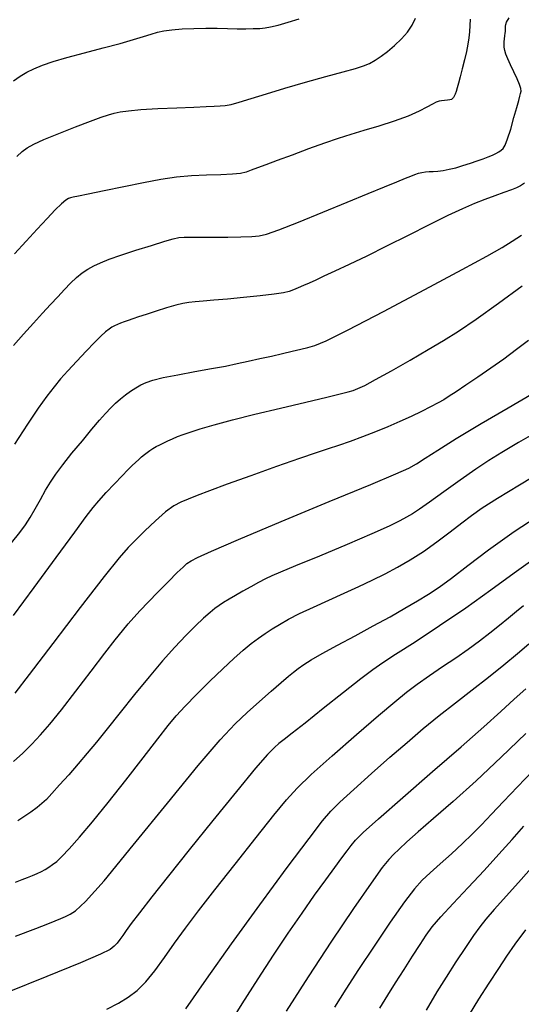
# Model space of a CAD drawing. Extents: x 370064 to 373264, y 1021876 to 1024876.
# Drawn here: x 372572 to 372659, y 1024425 to 1024597 of the extents above; entities that cross this region are included whole.
import ezdxf

# ---------------------------------------------------------------- set-up
doc = ezdxf.new("R2010")
doc.units = 0
doc.header["$LTSCALE"] = 25
doc.header["$MEASUREMENT"] = 0
doc.layers.add('INDEX', color=1, linetype='CONTINUOUS')
doc.layers.add('INTER', color=33, linetype='CONTINUOUS')

msp = doc.modelspace()

# ---------------------------------------------------------------- linework, layer by layer
at = {"layer": 'INDEX', "linetype": 'CONTINUOUS'}
for points, elevation in [([(372650.39, 1024597.15), (372650.36, 1024596.07), (372650.31, 1024594.97), (372650.31, 1024594.97), (372650.2, 1024593.9), (372650.03, 1024592.79), (372649.77, 1024591.53), (372649.77, 1024591.53), (372649.42, 1024590.06), (372649.03, 1024588.53), (372648.67, 1024587.13), (372648.67, 1024587.13), (372648.38, 1024586.02), (372648.16, 1024585.19), (372647.97, 1024584.57), (372647.97, 1024584.57), (372647.8, 1024584.11), (372647.64, 1024583.77), (372647.49, 1024583.52), (372647.49, 1024583.52), (372647.34, 1024583.33), (372647.15, 1024583.18), (372646.86, 1024583.08), (372646.86, 1024583.08), (372646.44, 1024583.02), (372645.93, 1024582.97), (372645.44, 1024582.93), (372645.44, 1024582.93), (372645, 1024582.86), (372644.51, 1024582.69), (372643.85, 1024582.37), (372643.85, 1024582.37), (372642.88, 1024581.83), (372641.49, 1024581.11), (372639.6, 1024580.28), (372639.6, 1024580.28), (372637.18, 1024579.41), (372634.49, 1024578.54), (372631.88, 1024577.75), (372631.88, 1024577.75), (372629.59, 1024577.05), (372627.41, 1024576.35), (372625.03, 1024575.55), (372625.03, 1024575.55), (372622.24, 1024574.55), (372619.35, 1024573.49), (372616.75, 1024572.53), (372616.75, 1024572.53), (372614.76, 1024571.78), (372613.31, 1024571.24), (372612.24, 1024570.83), (372612.24, 1024570.83), (372611.35, 1024570.51), (372610.36, 1024570.28), (372608.95, 1024570.13), (372608.95, 1024570.13), (372606.93, 1024570.06), (372604.46, 1024570), (372601.82, 1024569.87), (372599.21, 1024569.62), (372596.49, 1024569.21), (372593.45, 1024568.66), (372593.45, 1024568.66), (372590, 1024567.96), (372586.6, 1024567.26), (372583.83, 1024566.67), (372583.83, 1024566.67), (372582.1, 1024566.32), (372581.2, 1024566.14), (372580.73, 1024566.04), (372580.73, 1024566.04), (372580.36, 1024565.92), (372579.89, 1024565.64), (372579.17, 1024565.01), (372579.17, 1024565.01), (372578.07, 1024563.93), (372576.64, 1024562.43), (372574.92, 1024560.58), (372574.92, 1024560.58), (372573, 1024558.48), (372570.97, 1024556.25)], 2290), ([(372660.57, 1024541.17), (372658.51, 1024539.57), (372656.31, 1024537.94), (372654.03, 1024536.32), (372654.03, 1024536.32), (372651.76, 1024534.76), (372649.67, 1024533.36), (372647.97, 1024532.23), (372647.97, 1024532.23), (372646.76, 1024531.44), (372645.81, 1024530.85), (372644.81, 1024530.28), (372644.81, 1024530.28), (372643.51, 1024529.58), (372641.93, 1024528.77), (372640.12, 1024527.91), (372640.12, 1024527.91), (372638.16, 1024527.03), (372636.08, 1024526.14), (372633.9, 1024525.26), (372633.9, 1024525.26), (372631.66, 1024524.38), (372629.47, 1024523.56), (372627.46, 1024522.85), (372627.46, 1024522.85), (372625.63, 1024522.26), (372623.55, 1024521.59), (372620.66, 1024520.62), (372620.66, 1024520.62), (372616.66, 1024519.21), (372612.16, 1024517.6), (372608.04, 1024516.1), (372608.04, 1024516.1), (372604.97, 1024514.96), (372602.82, 1024514.15), (372601.26, 1024513.54), (372599.98, 1024513), (372598.73, 1024512.33), (372597.3, 1024511.28), (372597.3, 1024511.28), (372595.54, 1024509.74), (372593.68, 1024507.98), (372592.04, 1024506.39), (372592.04, 1024506.39), (372590.77, 1024505.09), (372589.22, 1024503.31), (372586.6, 1024500.01), (372586.6, 1024500.01), (372582.43, 1024494.61), (372577.66, 1024488.36), (372573.54, 1024482.97), (372573.54, 1024482.97), (372571.03, 1024479.7)], 2300), ([(372661.75, 1024503.25), (372658.08, 1024500.6), (372654.03, 1024497.63), (372649.65, 1024494.51), (372649.65, 1024494.51), (372645.09, 1024491.41), (372640.81, 1024488.61), (372637.4, 1024486.43), (372637.4, 1024486.43), (372635.16, 1024484.98), (372633.45, 1024483.8), (372631.37, 1024482.22), (372631.37, 1024482.22), (372628.32, 1024479.81), (372624.8, 1024477.03), (372621.62, 1024474.5), (372621.62, 1024474.5), (372619.4, 1024472.74), (372617.98, 1024471.63), (372617.06, 1024470.91), (372617.06, 1024470.91), (372616.27, 1024470.24), (372615.09, 1024469.03), (372612.99, 1024466.61), (372612.99, 1024466.61), (372609.64, 1024462.56), (372605.53, 1024457.53), (372601.39, 1024452.39), (372601.39, 1024452.39), (372597.79, 1024447.88), (372594.91, 1024444.21), (372592.75, 1024441.44), (372592.75, 1024441.44), (372591.32, 1024439.55), (372590.43, 1024438.33), (372589.84, 1024437.49), (372589.84, 1024437.49), (372589.34, 1024436.78), (372588.86, 1024436.15), (372588.36, 1024435.59), (372588.36, 1024435.59), (372587.64, 1024435.05), (372585.96, 1024434.21), (372582.45, 1024432.7), (372582.45, 1024432.7), (372576.62, 1024430.33), (372569.68, 1024427.54)], 2310), ([(372661.33, 1024466.16), (372658.65, 1024463.39), (372656.22, 1024460.84), (372654.13, 1024458.6), (372654.13, 1024458.6), (372652.36, 1024456.74), (372650.76, 1024455.11), (372649.07, 1024453.48), (372649.07, 1024453.48), (372647.16, 1024451.72), (372645.2, 1024449.96), (372643.45, 1024448.4), (372643.45, 1024448.4), (372642.07, 1024447.12), (372640.72, 1024445.63), (372638.96, 1024443.32), (372638.96, 1024443.32), (372636.49, 1024439.79), (372633.66, 1024435.6), (372630.95, 1024431.52), (372630.95, 1024431.52), (372628.72, 1024428.11), (372626.75, 1024425)], 2320)]:
    msp.add_lwpolyline(points, dxfattribs=dict(at, elevation=elevation))
at = {"layer": 'INTER', "linetype": 'CONTINUOUS'}
for points, elevation in [([(372570.76, 1024540.31), (372572.52, 1024542.25), (372574.29, 1024544.18), (372574.29, 1024544.18), (372575.86, 1024545.9), (372577.25, 1024547.41), (372578.49, 1024548.78), (372578.49, 1024548.78), (372579.65, 1024550.04), (372580.74, 1024551.17), (372581.76, 1024552.15), (372581.76, 1024552.15), (372582.74, 1024552.94), (372583.73, 1024553.59), (372584.77, 1024554.16), (372584.77, 1024554.16), (372585.95, 1024554.72), (372587.45, 1024555.33), (372589.47, 1024556.04), (372589.47, 1024556.04), (372592.09, 1024556.89), (372594.84, 1024557.74), (372597.16, 1024558.45), (372597.16, 1024558.45), (372598.64, 1024558.89), (372599.6, 1024559.11), (372600.55, 1024559.18), (372600.55, 1024559.18), (372601.88, 1024559.18), (372603.64, 1024559.16), (372605.76, 1024559.15), (372605.76, 1024559.15), (372608.13, 1024559.19), (372610.44, 1024559.24), (372612.33, 1024559.31), (372612.33, 1024559.31), (372613.62, 1024559.39), (372614.92, 1024559.69), (372617.02, 1024560.45), (372617.02, 1024560.45), (372620.46, 1024561.81), (372624.71, 1024563.54), (372628.98, 1024565.29), (372628.98, 1024565.29), (372632.61, 1024566.78), (372635.49, 1024567.96), (372637.65, 1024568.84), (372637.65, 1024568.84), (372639.11, 1024569.44), (372640.09, 1024569.83), (372640.79, 1024570.09), (372640.79, 1024570.09), (372641.41, 1024570.3), (372642.01, 1024570.45), (372642.61, 1024570.56), (372642.61, 1024570.56), (372643.26, 1024570.61), (372643.97, 1024570.64), (372644.77, 1024570.69), (372644.77, 1024570.69), (372645.69, 1024570.81), (372646.73, 1024571), (372647.89, 1024571.28), (372649.16, 1024571.65), (372650.45, 1024572.06), (372651.65, 1024572.47), (372651.65, 1024572.47), (372652.68, 1024572.85), (372653.55, 1024573.19), (372654.28, 1024573.49), (372654.28, 1024573.49), (372654.9, 1024573.77), (372655.4, 1024574.04), (372655.82, 1024574.31), (372655.82, 1024574.31), (372656.17, 1024574.63), (372656.52, 1024575.21), (372656.94, 1024576.29), (372656.94, 1024576.29), (372657.48, 1024578.01), (372658.04, 1024580), (372658.54, 1024581.79), (372658.54, 1024581.79), (372658.87, 1024583.01), (372659.08, 1024583.76), (372659.21, 1024584.23), (372659.21, 1024584.23), (372659.29, 1024584.61), (372659.26, 1024585.07), (372659.04, 1024585.76), (372659.04, 1024585.76), (372658.59, 1024586.79), (372658, 1024588.01), (372657.42, 1024589.22), (372657.42, 1024589.22), (372656.97, 1024590.23), (372656.65, 1024591.06), (372656.45, 1024591.73), (372656.45, 1024591.73), (372656.34, 1024592.27), (372656.32, 1024592.75), (372656.35, 1024593.23), (372656.35, 1024593.23), (372656.41, 1024593.75), (372656.48, 1024594.27), (372656.53, 1024594.7), (372656.53, 1024594.7), (372656.57, 1024595.02), (372656.58, 1024595.24), (372656.58, 1024595.45), (372656.58, 1024595.45), (372656.59, 1024595.69), (372656.6, 1024595.96), (372656.64, 1024596.26), (372656.64, 1024596.26), (372656.76, 1024596.65), (372657.2, 1024597.42)], 2292), ([(372570.8, 1024586.44), (372571.93, 1024587.21), (372573.08, 1024587.9), (372574.34, 1024588.53), (372574.34, 1024588.53), (372575.83, 1024589.14), (372577.69, 1024589.77), (372580.11, 1024590.48), (372580.11, 1024590.48), (372583.14, 1024591.3), (372586.4, 1024592.15), (372589.38, 1024592.95), (372589.38, 1024592.95), (372591.71, 1024593.62), (372593.44, 1024594.16), (372594.76, 1024594.57), (372594.76, 1024594.57), (372595.88, 1024594.89), (372597.01, 1024595.13), (372598.39, 1024595.31), (372598.39, 1024595.31), (372600.17, 1024595.45), (372602.22, 1024595.54), (372604.32, 1024595.58), (372606.3, 1024595.57), (372608.12, 1024595.53), (372609.78, 1024595.49), (372609.78, 1024595.49), (372611.28, 1024595.48), (372612.6, 1024595.51), (372613.72, 1024595.56), (372613.72, 1024595.56), (372614.65, 1024595.64), (372615.62, 1024595.81), (372616.91, 1024596.13), (372616.91, 1024596.13), (372618.66, 1024596.64), (372620.6, 1024597.24)], 2286), ([(372571.35, 1024573.25), (372572.29, 1024574.09), (372572.29, 1024574.09), (372573.18, 1024574.76), (372574.32, 1024575.4), (372576.08, 1024576.19), (372576.08, 1024576.19), (372578.66, 1024577.25), (372581.6, 1024578.4), (372584.23, 1024579.41), (372584.23, 1024579.41), (372586.08, 1024580.09), (372587.32, 1024580.52), (372588.32, 1024580.79), (372588.32, 1024580.79), (372589.39, 1024581.02), (372590.86, 1024581.21), (372593.01, 1024581.4), (372593.01, 1024581.4), (372595.97, 1024581.57), (372599.26, 1024581.73), (372602.22, 1024581.85), (372602.22, 1024581.85), (372604.36, 1024581.94), (372605.8, 1024582), (372606.82, 1024582.06), (372606.82, 1024582.06), (372607.7, 1024582.14), (372608.72, 1024582.32), (372610.14, 1024582.69), (372612.2, 1024583.31), (372614.87, 1024584.14), (372618.08, 1024585.12), (372618.08, 1024585.12), (372621.69, 1024586.16), (372625.26, 1024587.16), (372628.29, 1024587.99), (372628.29, 1024587.99), (372630.4, 1024588.58), (372631.81, 1024589.02), (372632.85, 1024589.45), (372632.85, 1024589.45), (372633.84, 1024590), (372634.88, 1024590.69), (372636.01, 1024591.55), (372636.01, 1024591.55), (372637.24, 1024592.57), (372638.46, 1024593.71), (372639.51, 1024594.9), (372639.51, 1024594.9), (372640.27, 1024596.1), (372640.86, 1024597.31)], 2288), ([(372659.86, 1024568.56), (372659.16, 1024568.14), (372658.49, 1024567.79), (372657.6, 1024567.41), (372657.6, 1024567.41), (372656.3, 1024566.93), (372654.69, 1024566.36), (372652.94, 1024565.72), (372652.94, 1024565.72), (372651.14, 1024565.02), (372649.09, 1024564.13), (372646.52, 1024562.93), (372646.52, 1024562.93), (372643.27, 1024561.31), (372639.59, 1024559.45), (372635.85, 1024557.58), (372635.85, 1024557.58), (372632.38, 1024555.89), (372629.33, 1024554.43), (372626.82, 1024553.25), (372624.91, 1024552.36), (372623.48, 1024551.7), (372622.34, 1024551.18), (372622.34, 1024551.18), (372621.33, 1024550.73), (372620.43, 1024550.34), (372619.63, 1024550), (372619.63, 1024550), (372618.87, 1024549.72), (372617.86, 1024549.47), (372616.24, 1024549.21), (372616.24, 1024549.21), (372613.8, 1024548.93), (372610.91, 1024548.65), (372608.08, 1024548.39), (372608.08, 1024548.39), (372605.72, 1024548.17), (372603.87, 1024548.01), (372602.45, 1024547.88), (372602.45, 1024547.88), (372601.35, 1024547.77), (372600.33, 1024547.61), (372599.09, 1024547.31), (372599.09, 1024547.31), (372597.45, 1024546.84), (372595.63, 1024546.27), (372593.93, 1024545.72), (372593.93, 1024545.72), (372592.6, 1024545.29), (372591.6, 1024544.95), (372590.8, 1024544.67), (372590.8, 1024544.67), (372590.09, 1024544.41), (372589.46, 1024544.17), (372588.91, 1024543.95), (372588.91, 1024543.95), (372588.41, 1024543.74), (372587.94, 1024543.5), (372587.44, 1024543.16), (372587.44, 1024543.16), (372586.83, 1024542.67), (372586.03, 1024541.93), (372584.92, 1024540.82), (372584.92, 1024540.82), (372583.45, 1024539.3), (372581.82, 1024537.57), (372580.27, 1024535.9), (372580.27, 1024535.9), (372578.99, 1024534.47), (372577.85, 1024533.09), (372576.61, 1024531.47), (372576.61, 1024531.47), (372575.11, 1024529.36), (372573.25, 1024526.6), (372570.96, 1024523.07)], 2294), ([(372570.45, 1024505.88), (372571.87, 1024507.71), (372572.85, 1024509.05), (372573.68, 1024510.32), (372573.68, 1024510.32), (372574.56, 1024511.83), (372575.49, 1024513.47), (372576.39, 1024515.06), (372576.39, 1024515.06), (372577.23, 1024516.46), (372578.15, 1024517.85), (372579.37, 1024519.49), (372579.37, 1024519.49), (372580.98, 1024521.52), (372582.79, 1024523.7), (372584.47, 1024525.71), (372584.47, 1024525.71), (372585.8, 1024527.28), (372586.84, 1024528.47), (372587.73, 1024529.42), (372587.73, 1024529.42), (372588.59, 1024530.25), (372589.45, 1024531), (372590.32, 1024531.69), (372590.32, 1024531.69), (372591.21, 1024532.33), (372592.1, 1024532.91), (372592.99, 1024533.42), (372592.99, 1024533.42), (372593.89, 1024533.85), (372595.07, 1024534.26), (372596.86, 1024534.69), (372596.86, 1024534.69), (372599.44, 1024535.2), (372602.43, 1024535.74), (372605.32, 1024536.26), (372605.32, 1024536.26), (372607.72, 1024536.71), (372609.77, 1024537.13), (372611.71, 1024537.55), (372611.71, 1024537.55), (372613.72, 1024538), (372615.75, 1024538.46), (372617.67, 1024538.9), (372617.67, 1024538.9), (372619.39, 1024539.3), (372620.88, 1024539.65), (372622.13, 1024539.95), (372622.13, 1024539.95), (372623.33, 1024540.29), (372625.33, 1024541.13), (372629.13, 1024543.01), (372629.13, 1024543.01), (372635.31, 1024546.22), (372642.52, 1024550.05), (372648.99, 1024553.52), (372648.99, 1024553.52), (372653.34, 1024555.89), (372655.98, 1024557.39), (372657.73, 1024558.48), (372657.73, 1024558.48), (372659.35, 1024559.54)], 2296), ([(372570.76, 1024493.25), (372574.38, 1024498.12), (372578.23, 1024503.36), (372581.46, 1024507.77), (372581.46, 1024507.77), (372583.48, 1024510.52), (372584.67, 1024512.07), (372585.67, 1024513.24), (372585.67, 1024513.24), (372586.96, 1024514.65), (372588.4, 1024516.19), (372589.73, 1024517.59), (372589.73, 1024517.59), (372590.74, 1024518.63), (372591.47, 1024519.36), (372592.06, 1024519.92), (372592.06, 1024519.92), (372592.61, 1024520.42), (372593.13, 1024520.87), (372593.62, 1024521.28), (372593.62, 1024521.28), (372594.1, 1024521.65), (372594.58, 1024522), (372595.09, 1024522.33), (372595.09, 1024522.33), (372595.66, 1024522.67), (372596.28, 1024523.01), (372596.97, 1024523.35), (372597.71, 1024523.7), (372598.52, 1024524.05), (372599.39, 1024524.41), (372599.39, 1024524.41), (372600.35, 1024524.78), (372601.6, 1024525.21), (372603.35, 1024525.76), (372603.35, 1024525.76), (372605.8, 1024526.46), (372608.98, 1024527.32), (372612.86, 1024528.31), (372612.86, 1024528.31), (372617.33, 1024529.39), (372621.76, 1024530.43), (372625.41, 1024531.28), (372625.41, 1024531.28), (372627.77, 1024531.85), (372629.13, 1024532.2), (372629.99, 1024532.47), (372629.99, 1024532.47), (372630.83, 1024532.79), (372632.02, 1024533.35), (372633.91, 1024534.35), (372633.91, 1024534.35), (372636.68, 1024535.9), (372639.93, 1024537.75), (372643.08, 1024539.57), (372643.08, 1024539.57), (372645.77, 1024541.15), (372648.38, 1024542.78), (372651.46, 1024544.88), (372651.46, 1024544.88), (372655.35, 1024547.68), (372659.48, 1024550.72)], 2298), ([(372570.76, 1024467.79), (372572.41, 1024469.27), (372573.98, 1024470.82), (372573.98, 1024470.82), (372575.48, 1024472.42), (372577.12, 1024474.31), (372579.14, 1024476.8), (372579.14, 1024476.8), (372581.66, 1024480.04), (372584.34, 1024483.56), (372586.73, 1024486.7), (372586.73, 1024486.7), (372588.49, 1024488.98), (372589.76, 1024490.56), (372590.76, 1024491.77), (372590.76, 1024491.77), (372591.74, 1024492.9), (372592.86, 1024494.12), (372594.25, 1024495.58), (372594.25, 1024495.58), (372595.99, 1024497.36), (372597.8, 1024499.18), (372599.33, 1024500.71), (372599.33, 1024500.71), (372600.34, 1024501.69), (372601.03, 1024502.29), (372601.74, 1024502.76), (372601.74, 1024502.76), (372602.88, 1024503.36), (372605.32, 1024504.48), (372610.02, 1024506.5), (372610.02, 1024506.5), (372617.43, 1024509.6), (372625.85, 1024513.09), (372633.08, 1024516.08), (372633.08, 1024516.08), (372637.47, 1024517.91), (372639.71, 1024518.9), (372641.04, 1024519.65), (372641.04, 1024519.65), (372642.57, 1024520.64), (372644.77, 1024522.08), (372647.98, 1024524.09), (372647.98, 1024524.09), (372652.32, 1024526.68), (372657.02, 1024529.44), (372661.12, 1024531.82)], 2302), ([(372662.89, 1024525.69), (372658.86, 1024523.38), (372658.86, 1024523.38), (372655.93, 1024521.67), (372653.66, 1024520.28), (372651.39, 1024518.77), (372651.39, 1024518.77), (372648.66, 1024516.85), (372645.8, 1024514.79), (372643.3, 1024513), (372643.3, 1024513), (372641.56, 1024511.78), (372640.35, 1024510.98), (372639.33, 1024510.37), (372639.33, 1024510.37), (372638.13, 1024509.71), (372636.27, 1024508.79), (372633.28, 1024507.45), (372633.28, 1024507.45), (372628.95, 1024505.6), (372624.13, 1024503.59), (372619.98, 1024501.88), (372619.98, 1024501.88), (372617.33, 1024500.78), (372615.8, 1024500.13), (372614.71, 1024499.61), (372614.71, 1024499.61), (372613.5, 1024498.97), (372612.15, 1024498.23), (372610.79, 1024497.46), (372610.79, 1024497.46), (372609.51, 1024496.73), (372608.37, 1024496.06), (372607.41, 1024495.48), (372606.64, 1024494.99), (372605.91, 1024494.48), (372605.05, 1024493.78), (372605.05, 1024493.78), (372603.93, 1024492.77), (372602.53, 1024491.43), (372600.85, 1024489.74), (372600.85, 1024489.74), (372598.93, 1024487.72), (372596.78, 1024485.33), (372594.42, 1024482.58), (372594.42, 1024482.58), (372591.9, 1024479.49), (372589.39, 1024476.35), (372587.13, 1024473.5), (372587.13, 1024473.5), (372585.25, 1024471.17), (372583.63, 1024469.22), (372582.06, 1024467.38), (372582.06, 1024467.38), (372580.41, 1024465.5), (372578.81, 1024463.71), (372577.48, 1024462.23), (372577.48, 1024462.23), (372576.52, 1024461.2), (372575.75, 1024460.46), (372574.9, 1024459.78), (372574.9, 1024459.78), (372573.8, 1024458.99), (372572.59, 1024458.16), (372571.55, 1024457.45)], 2304), ([(372571.12, 1024446.79), (372572.29, 1024447.22), (372573.25, 1024447.59), (372573.25, 1024447.59), (372574.11, 1024447.94), (372574.91, 1024448.3), (372575.65, 1024448.65), (372575.65, 1024448.65), (372576.32, 1024449), (372576.96, 1024449.39), (372577.61, 1024449.82), (372577.61, 1024449.82), (372578.31, 1024450.37), (372579.22, 1024451.22), (372580.5, 1024452.57), (372580.5, 1024452.57), (372582.29, 1024454.59), (372584.58, 1024457.29), (372587.31, 1024460.65), (372587.31, 1024460.65), (372590.38, 1024464.53), (372593.41, 1024468.43), (372595.97, 1024471.74), (372595.97, 1024471.74), (372597.77, 1024474.05), (372599.17, 1024475.75), (372600.69, 1024477.42), (372600.69, 1024477.42), (372602.71, 1024479.48), (372605.02, 1024481.77), (372607.28, 1024483.94), (372607.28, 1024483.94), (372609.22, 1024485.75), (372610.84, 1024487.2), (372612.24, 1024488.36), (372612.24, 1024488.36), (372613.49, 1024489.3), (372614.67, 1024490.11), (372615.87, 1024490.89), (372615.87, 1024490.89), (372617.17, 1024491.7), (372618.72, 1024492.58), (372620.66, 1024493.58), (372620.66, 1024493.58), (372623.07, 1024494.71), (372625.76, 1024495.92), (372628.46, 1024497.12), (372628.46, 1024497.12), (372630.98, 1024498.27), (372633.33, 1024499.38), (372635.57, 1024500.49), (372635.57, 1024500.49), (372637.76, 1024501.65), (372639.97, 1024502.92), (372642.25, 1024504.39), (372642.25, 1024504.39), (372644.61, 1024506.07), (372646.91, 1024507.8), (372648.94, 1024509.38), (372648.94, 1024509.38), (372650.65, 1024510.69), (372652.52, 1024512.01), (372655.17, 1024513.7), (372655.17, 1024513.7), (372658.99, 1024516.02), (372663.43, 1024518.66)], 2306), ([(372571.11, 1024437.37), (372574.66, 1024438.71), (372576.76, 1024439.52), (372578.03, 1024440.03), (372578.03, 1024440.03), (372579.01, 1024440.44), (372579.86, 1024440.81), (372580.67, 1024441.19), (372580.67, 1024441.19), (372581.62, 1024441.77), (372583.34, 1024443.38), (372586.57, 1024447.02), (372586.57, 1024447.02), (372591.67, 1024453.19), (372597.61, 1024460.51), (372603.01, 1024467.11), (372603.01, 1024467.11), (372606.83, 1024471.58), (372609.43, 1024474.37), (372611.52, 1024476.36), (372611.52, 1024476.36), (372613.65, 1024478.27), (372615.71, 1024480.08), (372617.46, 1024481.58), (372617.46, 1024481.58), (372618.71, 1024482.64), (372619.61, 1024483.39), (372620.43, 1024484.01), (372620.43, 1024484.01), (372621.38, 1024484.68), (372622.71, 1024485.52), (372624.63, 1024486.64), (372624.63, 1024486.64), (372627.27, 1024488.07), (372630.35, 1024489.72), (372633.52, 1024491.43), (372633.52, 1024491.43), (372636.44, 1024493.03), (372639.03, 1024494.5), (372641.25, 1024495.8), (372641.25, 1024495.8), (372643.14, 1024496.94), (372644.99, 1024498.17), (372647.18, 1024499.77), (372650.02, 1024501.97), (372653.63, 1024504.71), (372658.07, 1024507.86), (372658.07, 1024507.86), (372663.28, 1024511.27)], 2308), ([(372587.05, 1024424.63), (372589.08, 1024425.67), (372589.08, 1024425.67), (372590.8, 1024426.7), (372592.36, 1024427.88), (372593.87, 1024429.37), (372593.87, 1024429.37), (372595.44, 1024431.32), (372597.09, 1024433.62), (372598.86, 1024436.12), (372598.86, 1024436.12), (372600.78, 1024438.75), (372603.05, 1024441.75), (372605.91, 1024445.44), (372605.91, 1024445.44), (372609.43, 1024449.92), (372613.08, 1024454.55), (372616.2, 1024458.47), (372616.2, 1024458.47), (372618.37, 1024461.14), (372620.24, 1024463.17), (372622.71, 1024465.51), (372622.71, 1024465.51), (372626.37, 1024468.79), (372630.6, 1024472.49), (372634.45, 1024475.83), (372634.45, 1024475.83), (372637.25, 1024478.22), (372639.3, 1024479.89), (372641.18, 1024481.29), (372641.18, 1024481.29), (372643.3, 1024482.77), (372645.61, 1024484.33), (372647.91, 1024485.89), (372647.91, 1024485.89), (372650.05, 1024487.38), (372652.01, 1024488.81), (372653.84, 1024490.2), (372653.84, 1024490.2), (372655.54, 1024491.56), (372657.11, 1024492.84), (372658.5, 1024493.99), (372658.5, 1024493.99), (372659.72, 1024494.97)], 2312), ([(372600.84, 1024424.72), (372604.41, 1024429.85), (372608.78, 1024436.04), (372608.78, 1024436.04), (372613.73, 1024442.83), (372618.53, 1024449.3), (372622.34, 1024454.4), (372622.34, 1024454.4), (372624.64, 1024457.43), (372626.09, 1024459.15), (372627.67, 1024460.7), (372627.67, 1024460.7), (372630.13, 1024462.93), (372633.21, 1024465.68), (372636.43, 1024468.53), (372636.43, 1024468.53), (372639.42, 1024471.13), (372642.23, 1024473.52), (372645.01, 1024475.79), (372645.01, 1024475.79), (372647.86, 1024478.03), (372650.75, 1024480.27), (372653.58, 1024482.48), (372653.58, 1024482.48), (372656.26, 1024484.64), (372658.65, 1024486.63), (372660.63, 1024488.3)], 2314), ([(372608.09, 1024421.45), (372610.67, 1024425.57), (372613.42, 1024429.92), (372613.42, 1024429.92), (372616.11, 1024434.06), (372618.69, 1024437.89), (372621.1, 1024441.38), (372621.1, 1024441.38), (372623.29, 1024444.49), (372625.22, 1024447.18), (372626.81, 1024449.35), (372626.81, 1024449.35), (372628.03, 1024451), (372628.95, 1024452.22), (372629.68, 1024453.17), (372629.68, 1024453.17), (372630.43, 1024454.06), (372631.78, 1024455.41), (372634.41, 1024457.8), (372634.41, 1024457.8), (372638.69, 1024461.55), (372643.86, 1024466.03), (372648.84, 1024470.35), (372648.84, 1024470.35), (372652.77, 1024473.83), (372655.76, 1024476.51), (372658.11, 1024478.65), (372658.11, 1024478.65), (372660.13, 1024480.45)], 2316), ([(372660.1, 1024472.65), (372655.83, 1024468.56), (372651.45, 1024464.45), (372651.45, 1024464.45), (372647.45, 1024460.85), (372644.03, 1024457.88), (372641.32, 1024455.53), (372641.32, 1024455.53), (372639.36, 1024453.8), (372638.02, 1024452.54), (372637.07, 1024451.61), (372637.07, 1024451.61), (372636.24, 1024450.74), (372635.09, 1024449.32), (372633.14, 1024446.62), (372633.14, 1024446.62), (372630.06, 1024442.18), (372626.21, 1024436.49), (372622.14, 1024430.28), (372622.14, 1024430.28), (372618.34, 1024424.26)], 2318), ([(372634.68, 1024424.81), (372636.06, 1024427.08), (372637.41, 1024429.23), (372637.41, 1024429.23), (372638.89, 1024431.56), (372640.38, 1024433.88), (372641.69, 1024435.92), (372641.69, 1024435.92), (372642.73, 1024437.51), (372643.81, 1024438.96), (372645.29, 1024440.71), (372645.29, 1024440.71), (372647.46, 1024443.06), (372650.09, 1024445.85), (372652.83, 1024448.79), (372652.83, 1024448.79), (372655.4, 1024451.62), (372657.71, 1024454.23), (372659.74, 1024456.54)], 2322), ([(372661.89, 1024450.17), (372659.32, 1024447.24), (372656.75, 1024444.37), (372654.6, 1024441.98), (372654.6, 1024441.98), (372653.14, 1024440.32), (372652.09, 1024439.01), (372651.01, 1024437.5), (372651.01, 1024437.5), (372649.59, 1024435.39), (372647.93, 1024432.86), (372646.23, 1024430.23), (372646.23, 1024430.23), (372644.6, 1024427.64), (372642.73, 1024424.48)], 2324), ([(372650.29, 1024423.71), (372651.92, 1024426.35), (372653.71, 1024429.14), (372655.39, 1024431.72), (372655.39, 1024431.72), (372656.83, 1024433.88), (372658.28, 1024435.96), (372660.13, 1024438.45)], 2326)]:
    msp.add_lwpolyline(points, dxfattribs=dict(at, elevation=elevation))

doc.saveas('drawing.dxf')
